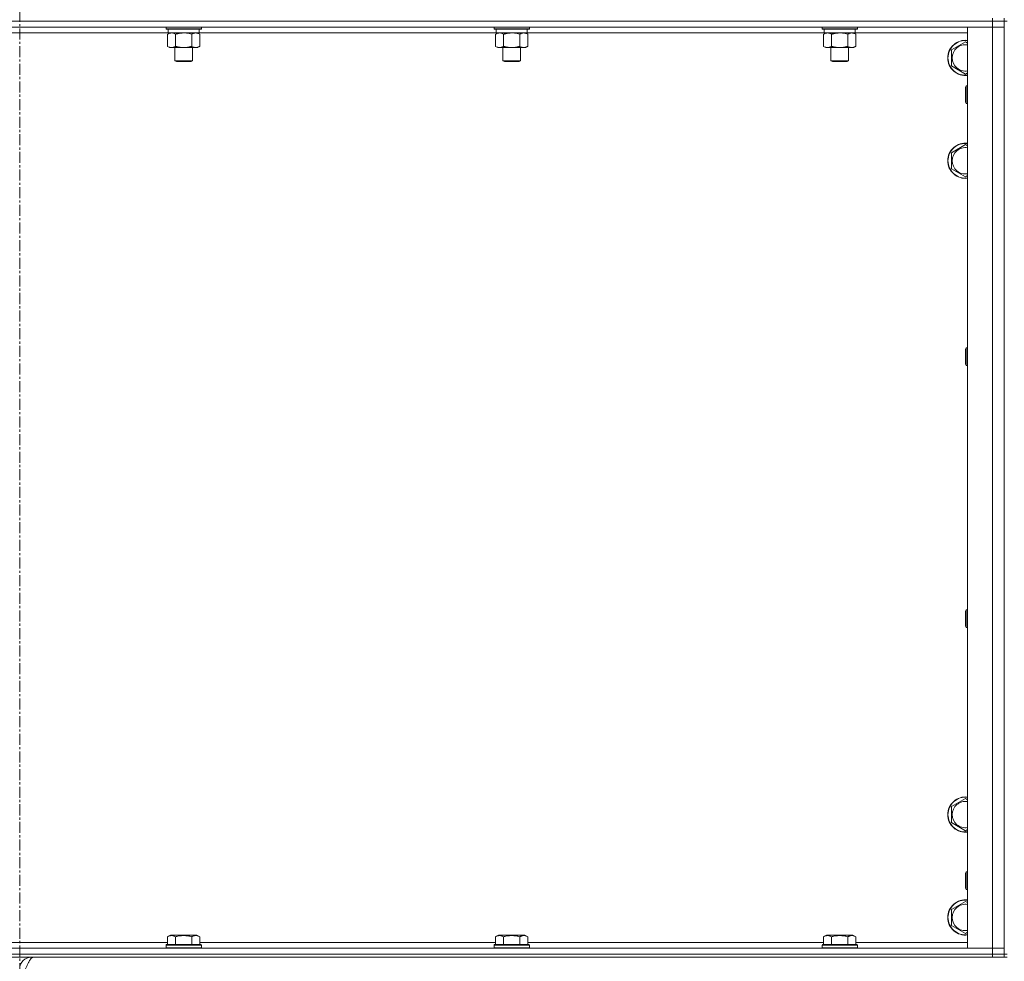
# Model space of a CAD drawing. Units: millimetres. Extents: x 0 to 24444, y -6 to 16800.
# Drawn here: x 19613 to 20283, y 10443 to 11084 of the extents above; entities that cross this region are included whole.
import ezdxf

# ---------------------------------------------------------------- set-up
doc = ezdxf.new("R2010")
doc.units = ezdxf.units.MM
doc.linetypes.add('K5LT_AXLED', pattern=[12, 7.5, -1.5, 1.5, -1.5])
doc.linetypes.add('K5LT_THIN', pattern=[0])
for name, color, linetype, true_color in [('OSI', 2, 'Continuous', 0xffff00), ('R', 1, 'Continuous', 0xff0000), ('WELDING', 7, 'Continuous', 0xffffff)]:
    doc.layers.add(name, color=color, linetype=linetype, true_color=true_color)

msp = doc.modelspace()

# ---------------------------------------------------------------- linework, layer by layer
at = {"layer": 'OSI', "color": 30, "linetype": 'K5LT_AXLED', "lineweight": 18, "true_color": 0xff8000}
msp.add_line((19613.31, 14857.98), (19613.31, 10371.98), dxfattribs=at)
at = {"layer": 'R', "color": 7, "linetype": 'K5LT_THIN', "lineweight": 18}
for p, q in [((20275.31, 11082.98), (18951.31, 11082.98)), ((20275.31, 11082.98), (18951.31, 11082.98)), ((20275.31, 11084.98), (20275.31, 11082.98)), ((20283.31, 11082.98), (20275.31, 11082.98)), ((20275.31, 11082.98), (20283.31, 11082.98)), ((20275.31, 11082.98), (20275.31, 11078.98)), ((20283.31, 11084.98), (20283.31, 11082.98)), ((20285.31, 11082.98), (20283.31, 11082.98)), ((20283.31, 10447.98), (20283.31, 11082.98)), ((20275.31, 11078.98), (18951.31, 11078.98)), ((19712.91, 11078.98), (19712.91, 11077.78)), ((19736.91, 11077.78), (19712.91, 11077.78)), ((19712.91, 11077.78), (19713.08, 11077.48)), ((19736.73, 11077.48), (19713.08, 11077.48)), ((19714.41, 11077.48), (19714.41, 11074.98)), ((19735.41, 11077.48), (19735.41, 11074.98)), ((19736.91, 11077.78), (19736.73, 11077.48)), ((19736.91, 11078.98), (19736.91, 11077.78)), ((19936.11, 11078.98), (19936.11, 11077.78)), ((19960.11, 11077.78), (19936.11, 11077.78)), ((19936.11, 11077.78), (19936.28, 11077.48)), ((19959.93, 11077.48), (19936.28, 11077.48)), ((19937.61, 11077.48), (19937.61, 11074.98)), ((19958.61, 11077.48), (19958.61, 11074.98)), ((19960.11, 11077.78), (19959.93, 11077.48)), ((19960.11, 11078.98), (19960.11, 11077.78)), ((20159.31, 11078.98), (20159.31, 11077.78)), ((20183.31, 11077.78), (20159.31, 11077.78)), ((20159.31, 11077.78), (20159.48, 11077.48)), ((20183.13, 11077.48), (20159.48, 11077.48)), ((20160.81, 11077.48), (20160.81, 11074.98)), ((20181.81, 11077.48), (20181.81, 11074.98)), ((20183.31, 11077.78), (20183.13, 11077.48)), ((20183.31, 11078.98), (20183.31, 11077.78)), ((20258.31, 11078.98), (20275.31, 11078.98)), ((20258.31, 10451.98), (20258.31, 11078.98)), ((20275.31, 10451.98), (20275.31, 11078.98)), ((20275.31, 11078.98), (20283.31, 11078.98)), ((20283.31, 11078.98), (20275.31, 11078.98)), ((19714.41, 11074.98), (19512.21, 11074.98)), ((19713.94, 11074.14), (19715.41, 11074.98)), ((19713.94, 11074.14), (19713.94, 11065.83)), ((19735.41, 11074.98), (19714.41, 11074.98)), ((19719.42, 11074.14), (19719.42, 11065.83)), ((19730.39, 11074.14), (19730.39, 11065.83)), ((19735.88, 11074.14), (19734.41, 11074.98)), ((19937.61, 11074.98), (19735.41, 11074.98)), ((19735.88, 11074.14), (19735.88, 11065.83)), ((19937.14, 11074.14), (19938.61, 11074.98)), ((19937.14, 11074.14), (19937.14, 11065.83)), ((19958.61, 11074.98), (19937.61, 11074.98)), ((19942.62, 11074.14), (19942.62, 11065.83)), ((19953.59, 11074.14), (19953.59, 11065.83)), ((19959.08, 11074.14), (19957.61, 11074.98)), ((20160.81, 11074.98), (19958.61, 11074.98)), ((19959.08, 11074.14), (19959.08, 11065.83)), ((20160.34, 11074.14), (20161.81, 11074.98)), ((20160.34, 11074.14), (20160.34, 11065.83)), ((20181.81, 11074.98), (20160.81, 11074.98)), ((20165.82, 11074.14), (20165.82, 11065.83)), ((20176.79, 11074.14), (20176.79, 11065.83)), ((20182.28, 11074.14), (20180.81, 11074.98)), ((20258.31, 11074.98), (20181.81, 11074.98)), ((20182.28, 11074.14), (20182.28, 11065.83)), ((20247.31, 11063.47), (20256.81, 11068.95)), ((20256.81, 11068.95), (20258.31, 11068.09)), ((19713.94, 11065.83), (19715.41, 11064.98)), ((19724.91, 11064.98), (19715.41, 11064.98)), ((19718.91, 11064.98), (19718.91, 11056.06)), ((19734.41, 11064.98), (19724.91, 11064.98)), ((19730.91, 11064.98), (19730.91, 11056.06)), ((19735.88, 11065.83), (19734.41, 11064.98)), ((19937.14, 11065.83), (19938.61, 11064.98)), ((19948.11, 11064.98), (19938.61, 11064.98)), ((19942.11, 11064.98), (19942.11, 11056.06)), ((19957.61, 11064.98), (19948.11, 11064.98)), ((19954.11, 11064.98), (19954.11, 11056.06)), ((19959.08, 11065.83), (19957.61, 11064.98)), ((20160.34, 11065.83), (20161.81, 11064.98)), ((20171.31, 11064.98), (20161.81, 11064.98)), ((20165.31, 11064.98), (20165.31, 11056.06)), ((20180.81, 11064.98), (20171.31, 11064.98)), ((20177.31, 11064.98), (20177.31, 11056.06)), ((20182.28, 11065.83), (20180.81, 11064.98)), ((20247.31, 11057.98), (20247.31, 11063.47)), ((19730.91, 11056.06), (19718.91, 11056.06)), ((19718.91, 11056.06), (19719.91, 11055.48)), ((19729.91, 11055.48), (19719.91, 11055.48)), ((19730.91, 11056.06), (19729.91, 11055.48)), ((19954.11, 11056.06), (19942.11, 11056.06)), ((19942.11, 11056.06), (19943.11, 11055.48)), ((19953.11, 11055.48), (19943.11, 11055.48)), ((19954.11, 11056.06), (19953.11, 11055.48)), ((20177.31, 11056.06), (20165.31, 11056.06)), ((20165.31, 11056.06), (20166.31, 11055.48)), ((20176.31, 11055.48), (20166.31, 11055.48)), ((20177.31, 11056.06), (20176.31, 11055.48)), ((20247.31, 11052.5), (20247.31, 11057.98)), ((20256.81, 11047.01), (20247.31, 11052.5)), ((20258.31, 11047.88), (20256.81, 11047.01)), ((20257.39, 11038.98), (20256.81, 11037.98)), ((20256.81, 11027.98), (20256.81, 11037.98)), ((20258.31, 11038.98), (20257.39, 11038.98)), ((20257.39, 11026.98), (20257.39, 11038.98)), ((20257.39, 11026.98), (20256.81, 11027.98)), ((20258.31, 11026.98), (20257.39, 11026.98)), ((20247.31, 10993.47), (20256.81, 10998.95)), ((20256.81, 10998.95), (20258.31, 10998.09)), ((20247.31, 10987.98), (20247.31, 10993.47)), ((20247.31, 10982.5), (20247.31, 10987.98)), ((20256.81, 10977.01), (20247.31, 10982.5)), ((20258.31, 10977.88), (20256.81, 10977.01)), ((20257.39, 10860.65), (20256.81, 10859.65)), ((20256.81, 10849.65), (20256.81, 10859.65)), ((20258.31, 10860.65), (20257.39, 10860.65)), ((20257.39, 10848.65), (20257.39, 10860.65)), ((20257.39, 10848.65), (20256.81, 10849.65)), ((20258.31, 10848.65), (20257.39, 10848.65)), ((20257.39, 10682.32), (20256.81, 10681.32)), ((20256.81, 10671.32), (20256.81, 10681.32)), ((20258.31, 10682.32), (20257.39, 10682.32)), ((20257.39, 10670.32), (20257.39, 10682.32)), ((20257.39, 10670.32), (20256.81, 10671.32)), ((20258.31, 10670.32), (20257.39, 10670.32)), ((20247.31, 10548.47), (20256.81, 10553.95)), ((20256.81, 10553.95), (20258.31, 10553.09)), ((20247.31, 10542.98), (20247.31, 10548.47)), ((20247.31, 10537.5), (20247.31, 10542.98)), ((20256.81, 10532.01), (20247.31, 10537.5)), ((20258.31, 10532.88), (20256.81, 10532.01)), ((20257.39, 10503.98), (20256.81, 10502.98)), ((20256.81, 10492.98), (20256.81, 10502.98)), ((20258.31, 10503.98), (20257.39, 10503.98)), ((20257.39, 10491.98), (20257.39, 10503.98)), ((20257.39, 10491.98), (20256.81, 10492.98)), ((20258.31, 10491.98), (20257.39, 10491.98)), ((20247.31, 10478.47), (20256.81, 10483.95)), ((20256.81, 10483.95), (20258.31, 10483.09)), ((20247.31, 10472.98), (20247.31, 10478.47)), ((20247.31, 10467.5), (20247.31, 10472.98)), ((20256.81, 10462.01), (20247.31, 10467.5)), ((19713.94, 10459.83), (19715.94, 10460.98)), ((19713.94, 10459.83), (19713.94, 10454.48)), ((19733.88, 10460.98), (19715.94, 10460.98)), ((19719.42, 10459.83), (19719.42, 10454.48)), ((19730.39, 10459.83), (19730.39, 10454.48)), ((19735.88, 10459.83), (19733.88, 10460.98)), ((19735.88, 10459.83), (19735.88, 10454.48)), ((19937.14, 10459.83), (19939.14, 10460.98)), ((19937.14, 10459.83), (19937.14, 10454.48)), ((19957.08, 10460.98), (19939.14, 10460.98)), ((19942.62, 10459.83), (19942.62, 10454.48)), ((19953.59, 10459.83), (19953.59, 10454.48)), ((19959.08, 10459.83), (19957.08, 10460.98)), ((19959.08, 10459.83), (19959.08, 10454.48)), ((20160.34, 10459.83), (20162.34, 10460.98)), ((20160.34, 10459.83), (20160.34, 10454.48)), ((20180.28, 10460.98), (20162.34, 10460.98)), ((20165.82, 10459.83), (20165.82, 10454.48)), ((20176.79, 10459.83), (20176.79, 10454.48)), ((20182.28, 10459.83), (20180.28, 10460.98)), ((20182.28, 10459.83), (20182.28, 10454.48)), ((20258.31, 10462.88), (20256.81, 10462.01)), ((19512.68, 10455.98), (19713.94, 10455.98)), ((19712.91, 10454.18), (19713.08, 10454.48)), ((19712.91, 10454.18), (19712.91, 10452.28)), ((19736.91, 10454.18), (19712.91, 10454.18)), ((19736.91, 10452.28), (19712.91, 10452.28)), ((19712.91, 10452.28), (19713.08, 10451.98)), ((19736.73, 10454.48), (19713.08, 10454.48)), ((19735.88, 10455.98), (19937.14, 10455.98)), ((19736.91, 10454.18), (19736.73, 10454.48)), ((19736.91, 10452.28), (19736.73, 10451.98)), ((19736.91, 10454.18), (19736.91, 10452.28)), ((19936.11, 10454.18), (19936.28, 10454.48)), ((19936.11, 10454.18), (19936.11, 10452.28)), ((19960.11, 10454.18), (19936.11, 10454.18)), ((19960.11, 10452.28), (19936.11, 10452.28)), ((19936.11, 10452.28), (19936.28, 10451.98)), ((19959.93, 10454.48), (19936.28, 10454.48)), ((19959.08, 10455.98), (20160.34, 10455.98)), ((19960.11, 10454.18), (19959.93, 10454.48)), ((19960.11, 10452.28), (19959.93, 10451.98)), ((19960.11, 10454.18), (19960.11, 10452.28)), ((20159.31, 10454.18), (20159.48, 10454.48)), ((20159.31, 10454.18), (20159.31, 10452.28)), ((20183.31, 10454.18), (20159.31, 10454.18)), ((20183.31, 10452.28), (20159.31, 10452.28)), ((20159.31, 10452.28), (20159.48, 10451.98)), ((20183.13, 10454.48), (20159.48, 10454.48)), ((20182.28, 10455.98), (20258.31, 10455.98)), ((20183.31, 10454.18), (20183.13, 10454.48)), ((20183.31, 10452.28), (20183.13, 10451.98)), ((20183.31, 10454.18), (20183.31, 10452.28)), ((18951.31, 10451.98), (20275.31, 10451.98)), ((20275.31, 10447.98), (18951.31, 10447.98)), ((18951.31, 10447.98), (20275.31, 10447.98)), ((20275.31, 10445.98), (18951.31, 10445.98)), ((19621.31, 10445.31), (19621.31, 10445.98)), ((20275.31, 10451.98), (20258.31, 10451.98)), ((20283.31, 10451.98), (20275.31, 10451.98)), ((20275.31, 10451.98), (20283.31, 10451.98)), ((20275.31, 10447.98), (20275.31, 10451.98)), ((20275.31, 10447.98), (20283.31, 10447.98)), ((20275.31, 10447.98), (20275.31, 10445.98)), ((20283.31, 10447.98), (20275.31, 10447.98)), ((20283.31, 10445.98), (20275.31, 10445.98)), ((20285.31, 10447.98), (20283.31, 10447.98)), ((20283.31, 10447.98), (20283.31, 10445.98)), ((20285.31, 10445.98), (20283.31, 10445.98))]:
    msp.add_line(p, q, dxfattribs=at)
for centre, radius, start, end in [((20256.81, 11057.98), 12, 82.81924, 180), ((20256.81, 11057.98), 11.83, 82.71351, 180), ((20256.81, 11057.98), 8.97, 80.37625, 180), ((20256.81, 11057.98), 12, 180, 277.18076), ((20256.81, 11057.98), 11.83, 180, 277.28649), ((20256.81, 11057.98), 8.97, 180, 279.62375), ((20256.81, 10987.98), 12, 82.81924, 180), ((20256.81, 10987.98), 11.83, 82.71351, 180), ((20256.81, 10987.98), 8.97, 80.37625, 180), ((20256.81, 10987.98), 12, 180, 277.18076), ((20256.81, 10987.98), 11.83, 180, 277.28649), ((20256.81, 10987.98), 8.97, 180, 279.62375), ((20256.81, 10542.98), 12, 82.81924, 180), ((20256.81, 10542.98), 11.83, 82.71351, 180), ((20256.81, 10542.98), 8.97, 80.37625, 180), ((20256.81, 10542.98), 12, 180, 277.18076), ((20256.81, 10542.98), 11.83, 180, 277.28649), ((20256.81, 10542.98), 8.97, 180, 279.62375), ((20256.81, 10472.98), 12, 82.81924, 180), ((20256.81, 10472.98), 11.83, 82.71351, 180), ((20256.81, 10472.98), 8.97, 80.37625, 180), ((20256.81, 10472.98), 12, 180, 277.18076), ((20256.81, 10472.98), 11.83, 180, 277.28649), ((20256.81, 10472.98), 8.97, 180, 279.62375), ((19621.31, 10437.98), 8, 90, 180)]:
    msp.add_arc(centre, radius, start, end, dxfattribs=at)
at = {"layer": 'WELDING', "color": 7, "linetype": 'K5LT_THIN', "lineweight": 18}
for p, q in [((19717.61, 11074.88), (19716.68, 11074.98)), ((19718.52, 11074.59), (19717.61, 11074.88)), ((19719.42, 11074.14), (19718.52, 11074.59)), ((19726.76, 11074.88), (19724.91, 11074.98)), ((19728.59, 11074.59), (19726.76, 11074.88)), ((19730.39, 11074.14), (19728.59, 11074.59)), ((19940.81, 11074.88), (19939.88, 11074.98)), ((19941.72, 11074.59), (19940.81, 11074.88)), ((19942.62, 11074.14), (19941.72, 11074.59)), ((19949.96, 11074.88), (19948.11, 11074.98)), ((19951.79, 11074.59), (19949.96, 11074.88)), ((19953.59, 11074.14), (19951.79, 11074.59)), ((20173.16, 11074.88), (20171.31, 11074.98)), ((20174.99, 11074.59), (20173.16, 11074.88)), ((20176.79, 11074.14), (20174.99, 11074.59))]:
    msp.add_line(p, q, dxfattribs=at)
for points, knots in [([(19716.68, 11074.98), (19716.56, 11074.98), (19716.31, 11074.97), (19715.94, 11074.92), (19715.57, 11074.84), (19715.11, 11074.7), (19714.56, 11074.48), (19714.14, 11074.25), (19713.94, 11074.14)], [0, 0, 0, 0, 1.192024, 2.404251, 3.60809, 4.765234, 6.955738, 9, 9, 9, 9]), ([(19724.91, 11074.98), (19724.73, 11074.98), (19724.36, 11074.98), (19723.81, 11074.95), (19723.25, 11074.9), (19722.77, 11074.85), (19722.41, 11074.8), (19722.18, 11074.76), (19722, 11074.73), (19721.83, 11074.7), (19721.66, 11074.67), (19721.49, 11074.64), (19721.29, 11074.6), (19721.08, 11074.56), (19720.76, 11074.49), (19720.44, 11074.41), (19720.13, 11074.33), (19719.89, 11074.27), (19719.66, 11074.2), (19719.5, 11074.16), (19719.42, 11074.14)], [0, 0, 0, 0, 0.426692, 0.853385, 1.280077, 1.70677, 1.976977, 2.112081, 2.247185, 2.382289, 2.517392, 2.652496, 2.7876, 2.975699, 3.163798, 3.539996, 3.728096, 3.916195, 4.104294, 4.292393, 4.292393, 4.292393, 4.292393]), ([(19733.13, 11074.98), (19733.01, 11074.98), (19732.76, 11074.97), (19732.39, 11074.92), (19732.02, 11074.84), (19731.56, 11074.7), (19731.02, 11074.48), (19730.6, 11074.25), (19730.39, 11074.14)], [0, 0, 0, 0, 1.192024, 2.404251, 3.60809, 4.765234, 6.955738, 9, 9, 9, 9]), ([(19735.88, 11074.14), (19735.59, 11074.3), (19735.15, 11074.52), (19734.59, 11074.74), (19734.21, 11074.85), (19733.85, 11074.93), (19733.49, 11074.97), (19733.25, 11074.98), (19733.13, 11074.98)], [0, 0, 0, 0, 2.905563, 4.375924, 5.511195, 6.679161, 7.850161, 9, 9, 9, 9]), ([(19939.88, 11074.98), (19939.76, 11074.98), (19939.51, 11074.97), (19939.14, 11074.92), (19938.77, 11074.84), (19938.31, 11074.7), (19937.76, 11074.48), (19937.34, 11074.25), (19937.14, 11074.14)], [0, 0, 0, 0, 1.192024, 2.404251, 3.60809, 4.765234, 6.955738, 9, 9, 9, 9]), ([(19948.11, 11074.98), (19947.93, 11074.98), (19947.56, 11074.98), (19947.01, 11074.95), (19946.45, 11074.9), (19945.97, 11074.85), (19945.61, 11074.8), (19945.38, 11074.76), (19945.2, 11074.73), (19945.03, 11074.7), (19944.86, 11074.67), (19944.69, 11074.64), (19944.49, 11074.6), (19944.28, 11074.56), (19943.96, 11074.49), (19943.64, 11074.41), (19943.33, 11074.33), (19943.09, 11074.27), (19942.86, 11074.2), (19942.7, 11074.16), (19942.62, 11074.14)], [0, 0, 0, 0, 0.426692, 0.853385, 1.280077, 1.70677, 1.976977, 2.112081, 2.247185, 2.382289, 2.517392, 2.652496, 2.7876, 2.975699, 3.163798, 3.539996, 3.728096, 3.916195, 4.104294, 4.292393, 4.292393, 4.292393, 4.292393]), ([(19956.33, 11074.98), (19956.21, 11074.98), (19955.96, 11074.97), (19955.59, 11074.92), (19955.22, 11074.84), (19954.76, 11074.7), (19954.22, 11074.48), (19953.8, 11074.25), (19953.59, 11074.14)], [0, 0, 0, 0, 1.192024, 2.404251, 3.60809, 4.765234, 6.955738, 9, 9, 9, 9]), ([(19959.08, 11074.14), (19958.79, 11074.3), (19958.35, 11074.52), (19957.79, 11074.74), (19957.41, 11074.85), (19957.05, 11074.93), (19956.69, 11074.97), (19956.45, 11074.98), (19956.33, 11074.98)], [0, 0, 0, 0, 2.905563, 4.375924, 5.511195, 6.679161, 7.850161, 9, 9, 9, 9]), ([(20163.08, 11074.98), (20162.96, 11074.98), (20162.71, 11074.97), (20162.34, 11074.92), (20161.97, 11074.84), (20161.51, 11074.7), (20160.96, 11074.48), (20160.54, 11074.25), (20160.34, 11074.14)], [0, 0, 0, 0, 1.192024, 2.404251, 3.60809, 4.765234, 6.955738, 9, 9, 9, 9]), ([(20165.82, 11074.14), (20165.54, 11074.3), (20165.1, 11074.52), (20164.54, 11074.74), (20164.15, 11074.85), (20163.8, 11074.93), (20163.44, 11074.97), (20163.2, 11074.98), (20163.08, 11074.98)], [0, 0, 0, 0, 2.905563, 4.375924, 5.511195, 6.679161, 7.850161, 9, 9, 9, 9]), ([(20171.31, 11074.98), (20171.13, 11074.98), (20170.76, 11074.98), (20170.21, 11074.95), (20169.65, 11074.9), (20169.17, 11074.85), (20168.81, 11074.8), (20168.58, 11074.76), (20168.4, 11074.73), (20168.23, 11074.7), (20168.06, 11074.67), (20167.89, 11074.64), (20167.69, 11074.6), (20167.48, 11074.56), (20167.16, 11074.49), (20166.84, 11074.41), (20166.53, 11074.33), (20166.29, 11074.27), (20166.06, 11074.2), (20165.9, 11074.16), (20165.82, 11074.14)], [0, 0, 0, 0, 0.426692, 0.853385, 1.280077, 1.70677, 1.976977, 2.112081, 2.247185, 2.382289, 2.517392, 2.652496, 2.7876, 2.975699, 3.163798, 3.539996, 3.728096, 3.916195, 4.104294, 4.292393, 4.292393, 4.292393, 4.292393]), ([(20179.53, 11074.98), (20179.41, 11074.98), (20179.16, 11074.97), (20178.79, 11074.92), (20178.42, 11074.84), (20177.96, 11074.7), (20177.42, 11074.48), (20177, 11074.25), (20176.79, 11074.14)], [0, 0, 0, 0, 1.192024, 2.404251, 3.60809, 4.765234, 6.955738, 9, 9, 9, 9]), ([(20182.28, 11074.14), (20181.99, 11074.3), (20181.55, 11074.52), (20180.99, 11074.74), (20180.61, 11074.85), (20180.25, 11074.93), (20179.89, 11074.97), (20179.65, 11074.98), (20179.53, 11074.98)], [0, 0, 0, 0, 2.905563, 4.375924, 5.511195, 6.679161, 7.850161, 9, 9, 9, 9]), ([(19713.94, 11065.83), (19714.26, 11065.65), (19714.73, 11065.41), (19715.31, 11065.2), (19715.65, 11065.11), (19715.95, 11065.05), (19716.29, 11065), (19716.65, 11064.98), (19717, 11064.99), (19717.31, 11065.03), (19717.65, 11065.09), (19718.09, 11065.21), (19718.7, 11065.45), (19719.17, 11065.69), (19719.42, 11065.83)], [0, 0, 0, 0, 2.72415, 3.912285, 4.716446, 5.530362, 6.353984, 7.500189, 8.40607, 9.211142, 9.998759, 11.128707, 12.847273, 15, 15, 15, 15]), ([(19719.42, 11065.83), (19719.53, 11065.8), (19719.79, 11065.73), (19720.14, 11065.64), (19720.45, 11065.56), (19720.77, 11065.48), (19721.14, 11065.4), (19721.48, 11065.33), (19721.73, 11065.28), (19721.96, 11065.24), (19722.24, 11065.2), (19722.67, 11065.13), (19723.13, 11065.08), (19723.63, 11065.03), (19723.99, 11065.01), (19724.27, 11065), (19724.48, 11064.99), (19724.69, 11064.99), (19724.84, 11064.98), (19724.91, 11064.98)], [0, 0, 0, 0, 0.253231, 0.633077, 0.823001, 1.012924, 1.39277, 1.683866, 1.829413, 1.974961, 2.22598, 2.476999, 2.979038, 3.307633, 3.636228, 3.800526, 3.964824, 4.129121, 4.293419, 4.293419, 4.293419, 4.293419]), ([(19724.91, 11064.98), (19724.97, 11064.98), (19725.09, 11064.99), (19725.26, 11064.99), (19725.44, 11064.99), (19725.62, 11065), (19725.79, 11065.01), (19726.03, 11065.02), (19726.44, 11065.05), (19726.92, 11065.1), (19727.39, 11065.17), (19727.74, 11065.22), (19728.1, 11065.28), (19728.46, 11065.35), (19728.82, 11065.43), (19729.16, 11065.51), (19729.48, 11065.59), (19729.79, 11065.66), (19730.09, 11065.75), (19730.29, 11065.8), (19730.39, 11065.83)], [0, 0, 0, 0, 0.13683, 0.27366, 0.41049, 0.54732, 0.68415, 0.820981, 1.094641, 1.641961, 1.915621, 2.189281, 2.472595, 2.755908, 3.039221, 3.322535, 3.565256, 3.807977, 4.050698, 4.293419, 4.293419, 4.293419, 4.293419]), ([(19730.39, 11065.83), (19730.72, 11065.65), (19731.19, 11065.41), (19731.76, 11065.2), (19732.11, 11065.11), (19732.41, 11065.05), (19732.75, 11065), (19733.11, 11064.98), (19733.46, 11064.99), (19733.77, 11065.03), (19734.1, 11065.09), (19734.55, 11065.21), (19735.16, 11065.45), (19735.62, 11065.69), (19735.88, 11065.83)], [0, 0, 0, 0, 2.72415, 3.912285, 4.716446, 5.530362, 6.353984, 7.500189, 8.40607, 9.211142, 9.998759, 11.128707, 12.847273, 15, 15, 15, 15]), ([(19937.14, 11065.83), (19937.46, 11065.65), (19937.93, 11065.41), (19938.51, 11065.2), (19938.85, 11065.11), (19939.15, 11065.05), (19939.49, 11065), (19939.85, 11064.98), (19940.2, 11064.99), (19940.51, 11065.03), (19940.85, 11065.09), (19941.29, 11065.21), (19941.9, 11065.45), (19942.37, 11065.69), (19942.62, 11065.83)], [0, 0, 0, 0, 2.72415, 3.912285, 4.716446, 5.530362, 6.353984, 7.500189, 8.40607, 9.211142, 9.998759, 11.128707, 12.847273, 15, 15, 15, 15]), ([(19942.62, 11065.83), (19942.73, 11065.8), (19942.99, 11065.73), (19943.34, 11065.64), (19943.65, 11065.56), (19943.97, 11065.48), (19944.34, 11065.4), (19944.68, 11065.33), (19944.93, 11065.28), (19945.16, 11065.24), (19945.44, 11065.2), (19945.87, 11065.13), (19946.33, 11065.08), (19946.83, 11065.03), (19947.19, 11065.01), (19947.47, 11065), (19947.68, 11064.99), (19947.89, 11064.99), (19948.04, 11064.98), (19948.11, 11064.98)], [0, 0, 0, 0, 0.253231, 0.633077, 0.823001, 1.012924, 1.39277, 1.683866, 1.829413, 1.974961, 2.22598, 2.476999, 2.979038, 3.307633, 3.636228, 3.800526, 3.964824, 4.129121, 4.293419, 4.293419, 4.293419, 4.293419]), ([(19948.11, 11064.98), (19948.17, 11064.98), (19948.29, 11064.99), (19948.46, 11064.99), (19948.64, 11064.99), (19948.82, 11065), (19948.99, 11065.01), (19949.23, 11065.02), (19949.64, 11065.05), (19950.12, 11065.1), (19950.59, 11065.17), (19950.94, 11065.22), (19951.3, 11065.28), (19951.66, 11065.35), (19952.02, 11065.43), (19952.36, 11065.51), (19952.68, 11065.59), (19952.99, 11065.66), (19953.29, 11065.75), (19953.49, 11065.8), (19953.59, 11065.83)], [0, 0, 0, 0, 0.13683, 0.27366, 0.41049, 0.54732, 0.68415, 0.820981, 1.094641, 1.641961, 1.915621, 2.189281, 2.472595, 2.755908, 3.039221, 3.322535, 3.565256, 3.807977, 4.050698, 4.293419, 4.293419, 4.293419, 4.293419]), ([(19953.59, 11065.83), (19953.92, 11065.65), (19954.39, 11065.41), (19954.96, 11065.2), (19955.31, 11065.11), (19955.61, 11065.05), (19955.95, 11065), (19956.31, 11064.98), (19956.66, 11064.99), (19956.97, 11065.03), (19957.3, 11065.09), (19957.75, 11065.21), (19958.36, 11065.45), (19958.82, 11065.69), (19959.08, 11065.83)], [0, 0, 0, 0, 2.72415, 3.912285, 4.716446, 5.530362, 6.353984, 7.500189, 8.40607, 9.211142, 9.998759, 11.128707, 12.847273, 15, 15, 15, 15]), ([(20160.34, 11065.83), (20160.66, 11065.65), (20161.13, 11065.41), (20161.71, 11065.2), (20162.05, 11065.11), (20162.35, 11065.05), (20162.69, 11065), (20163.05, 11064.98), (20163.4, 11064.99), (20163.71, 11065.03), (20164.05, 11065.09), (20164.49, 11065.21), (20165.1, 11065.45), (20165.57, 11065.69), (20165.82, 11065.83)], [0, 0, 0, 0, 2.72415, 3.912285, 4.716446, 5.530362, 6.353984, 7.500189, 8.40607, 9.211142, 9.998759, 11.128707, 12.847273, 15, 15, 15, 15]), ([(20165.82, 11065.83), (20165.93, 11065.8), (20166.19, 11065.73), (20166.54, 11065.64), (20166.85, 11065.56), (20167.17, 11065.48), (20167.54, 11065.4), (20167.88, 11065.33), (20168.13, 11065.28), (20168.36, 11065.24), (20168.64, 11065.2), (20169.07, 11065.13), (20169.53, 11065.08), (20170.03, 11065.03), (20170.39, 11065.01), (20170.67, 11065), (20170.88, 11064.99), (20171.09, 11064.99), (20171.24, 11064.98), (20171.31, 11064.98)], [0, 0, 0, 0, 0.253231, 0.633077, 0.823001, 1.012924, 1.39277, 1.683866, 1.829413, 1.974961, 2.22598, 2.476999, 2.979038, 3.307633, 3.636228, 3.800526, 3.964824, 4.129121, 4.293419, 4.293419, 4.293419, 4.293419]), ([(20171.31, 11064.98), (20171.37, 11064.98), (20171.49, 11064.99), (20171.66, 11064.99), (20171.84, 11064.99), (20172.02, 11065), (20172.19, 11065.01), (20172.43, 11065.02), (20172.84, 11065.05), (20173.32, 11065.1), (20173.79, 11065.17), (20174.14, 11065.22), (20174.5, 11065.28), (20174.86, 11065.35), (20175.22, 11065.43), (20175.56, 11065.51), (20175.88, 11065.59), (20176.19, 11065.66), (20176.49, 11065.75), (20176.69, 11065.8), (20176.79, 11065.83)], [0, 0, 0, 0, 0.13683, 0.27366, 0.41049, 0.54732, 0.68415, 0.820981, 1.094641, 1.641961, 1.915621, 2.189281, 2.472595, 2.755908, 3.039221, 3.322535, 3.565256, 3.807977, 4.050698, 4.293419, 4.293419, 4.293419, 4.293419]), ([(20176.79, 11065.83), (20177.12, 11065.65), (20177.59, 11065.41), (20178.16, 11065.2), (20178.51, 11065.11), (20178.81, 11065.05), (20179.15, 11065), (20179.51, 11064.98), (20179.86, 11064.99), (20180.17, 11065.03), (20180.5, 11065.09), (20180.95, 11065.21), (20181.56, 11065.45), (20182.02, 11065.69), (20182.28, 11065.83)], [0, 0, 0, 0, 2.72415, 3.912285, 4.716446, 5.530362, 6.353984, 7.500189, 8.40607, 9.211142, 9.998759, 11.128707, 12.847273, 15, 15, 15, 15]), ([(19719.42, 10459.83), (19719.1, 10460.02), (19718.66, 10460.24), (19718.16, 10460.42), (19717.9, 10460.5), (19717.61, 10460.58), (19717.22, 10460.65), (19716.83, 10460.68), (19716.43, 10460.68), (19716.03, 10460.64), (19715.58, 10460.54), (19714.88, 10460.32), (19714.33, 10460.06), (19713.94, 10459.83)], [0, 0, 0, 0, 2.548637, 3.393886, 3.820302, 4.557043, 5.628317, 6.750839, 7.483164, 8.644096, 9.785804, 10.891414, 14, 14, 14, 14]), ([(19730.39, 10459.83), (19730.16, 10459.9), (19729.54, 10460.07), (19728.41, 10460.33), (19727.29, 10460.52), (19726.33, 10460.62), (19725.7, 10460.66), (19725.2, 10460.68), (19724.83, 10460.68), (19724.5, 10460.68), (19724.1, 10460.66), (19723.64, 10460.63), (19723.19, 10460.59), (19722.54, 10460.52), (19721.52, 10460.36), (19720.42, 10460.11), (19719.66, 10459.9), (19719.42, 10459.83)], [0, 0, 0, 0, 2.896048, 7.635036, 13.675312, 16.352744, 19.030177, 21.193346, 22.27493, 23.356515, 25.164905, 26.973294, 28.781684, 30.590074, 34.691771, 40.985529, 43.953237, 43.953237, 43.953237, 43.953237]), ([(19735.88, 10459.83), (19735.55, 10460.02), (19735.16, 10460.22), (19734.66, 10460.41), (19734.39, 10460.49), (19734.12, 10460.57), (19733.84, 10460.62), (19733.51, 10460.67), (19733.15, 10460.69), (19732.8, 10460.67), (19732.48, 10460.63), (19732.13, 10460.56), (19731.7, 10460.44), (19731.1, 10460.21), (19730.65, 10459.98), (19730.39, 10459.83)], [0, 0, 0, 0, 2.912728, 3.529104, 4.366059, 5.20805, 5.90491, 6.841792, 7.999747, 8.992853, 9.878966, 10.753647, 12.031595, 13.665019, 16, 16, 16, 16]), ([(19942.62, 10459.83), (19942.3, 10460.02), (19941.86, 10460.24), (19941.36, 10460.42), (19941.1, 10460.5), (19940.81, 10460.58), (19940.42, 10460.65), (19940.03, 10460.68), (19939.63, 10460.68), (19939.23, 10460.64), (19938.78, 10460.54), (19938.08, 10460.32), (19937.53, 10460.06), (19937.14, 10459.83)], [0, 0, 0, 0, 2.548637, 3.393886, 3.820302, 4.557043, 5.628317, 6.750839, 7.483164, 8.644096, 9.785804, 10.891414, 14, 14, 14, 14]), ([(19953.59, 10459.83), (19953.36, 10459.9), (19952.74, 10460.07), (19951.61, 10460.33), (19950.49, 10460.52), (19949.53, 10460.62), (19948.9, 10460.66), (19948.4, 10460.68), (19948.03, 10460.68), (19947.7, 10460.68), (19947.3, 10460.66), (19946.84, 10460.63), (19946.39, 10460.59), (19945.74, 10460.52), (19944.72, 10460.36), (19943.62, 10460.11), (19942.86, 10459.9), (19942.62, 10459.83)], [0, 0, 0, 0, 2.896048, 7.635036, 13.675312, 16.352744, 19.030177, 21.193346, 22.27493, 23.356515, 25.164905, 26.973294, 28.781684, 30.590074, 34.691771, 40.985529, 43.953237, 43.953237, 43.953237, 43.953237]), ([(19959.08, 10459.83), (19958.75, 10460.02), (19958.36, 10460.22), (19957.86, 10460.41), (19957.59, 10460.49), (19957.32, 10460.57), (19957.04, 10460.62), (19956.71, 10460.67), (19956.35, 10460.69), (19956, 10460.67), (19955.68, 10460.63), (19955.33, 10460.56), (19954.9, 10460.44), (19954.3, 10460.21), (19953.85, 10459.98), (19953.59, 10459.83)], [0, 0, 0, 0, 2.912728, 3.529104, 4.366059, 5.20805, 5.90491, 6.841792, 7.999747, 8.992853, 9.878966, 10.753647, 12.031595, 13.665019, 16, 16, 16, 16]), ([(20165.82, 10459.83), (20165.5, 10460.02), (20165.06, 10460.24), (20164.56, 10460.42), (20164.3, 10460.5), (20164.01, 10460.58), (20163.62, 10460.65), (20163.23, 10460.68), (20162.83, 10460.68), (20162.43, 10460.64), (20161.98, 10460.54), (20161.28, 10460.32), (20160.73, 10460.06), (20160.34, 10459.83)], [0, 0, 0, 0, 2.548637, 3.393886, 3.820302, 4.557043, 5.628317, 6.750839, 7.483164, 8.644096, 9.785804, 10.891414, 14, 14, 14, 14]), ([(20176.79, 10459.83), (20176.56, 10459.9), (20175.94, 10460.07), (20174.81, 10460.33), (20173.69, 10460.52), (20172.73, 10460.62), (20172.1, 10460.66), (20171.6, 10460.68), (20171.23, 10460.68), (20170.9, 10460.68), (20170.5, 10460.66), (20170.04, 10460.63), (20169.59, 10460.59), (20168.94, 10460.52), (20167.92, 10460.36), (20166.82, 10460.11), (20166.06, 10459.9), (20165.82, 10459.83)], [0, 0, 0, 0, 2.896048, 7.635036, 13.675312, 16.352744, 19.030177, 21.193346, 22.27493, 23.356515, 25.164905, 26.973294, 28.781684, 30.590074, 34.691771, 40.985529, 43.953237, 43.953237, 43.953237, 43.953237]), ([(20182.28, 10459.83), (20181.95, 10460.02), (20181.56, 10460.22), (20181.06, 10460.41), (20180.79, 10460.49), (20180.52, 10460.57), (20180.24, 10460.62), (20179.91, 10460.67), (20179.55, 10460.69), (20179.2, 10460.67), (20178.88, 10460.63), (20178.53, 10460.56), (20178.1, 10460.44), (20177.5, 10460.21), (20177.05, 10459.98), (20176.79, 10459.83)], [0, 0, 0, 0, 2.912728, 3.529104, 4.366059, 5.20805, 5.90491, 6.841792, 7.999747, 8.992853, 9.878966, 10.753647, 12.031595, 13.665019, 16, 16, 16, 16])]:
    msp.add_open_spline(points, degree=3, knots=knots, dxfattribs=at)
msp.add_open_spline([(19622.73, 10445.98), (19622.6, 10445.98), (19622.35, 10445.95), (19621.96, 10445.8), (19621.57, 10445.55), (19621.19, 10445.21), (19620.8, 10444.77), (19620.42, 10444.25), (19620.03, 10443.65), (19619.64, 10442.98), (19619.26, 10442.25), (19618.87, 10441.46), (19618.48, 10440.63), (19618.1, 10439.77), (19617.71, 10438.88), (19617.46, 10438.28), (19617.33, 10437.98)], degree=3, dxfattribs=at)

doc.saveas('drawing.dxf')
